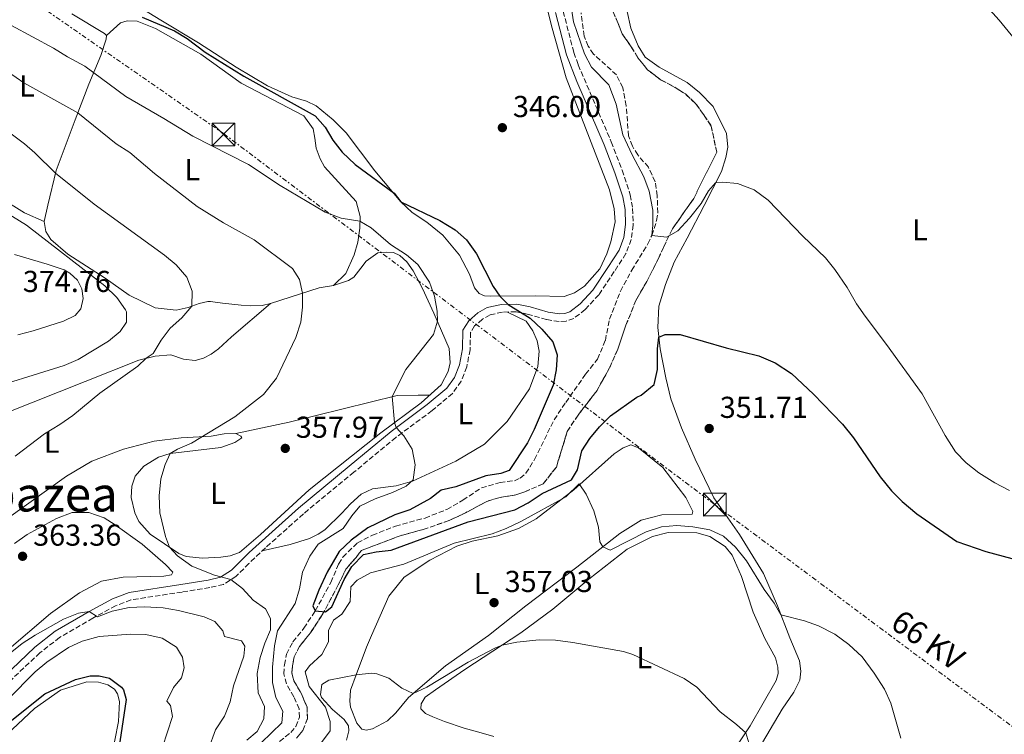
# Model space of a CAD drawing. Units: metres. Extents: x 590514 to 593960, y 4719770 to 4722127.
# Drawn here: x 592727 to 593053, y 4721584 to 4721820 of the extents above; entities that cross this region are included whole.
import ezdxf
from ezdxf.enums import TextEntityAlignment as Align

# ---------------------------------------------------------------- set-up
doc = ezdxf.new("R2010")
doc.units = ezdxf.units.M
doc.header["$MEASUREMENT"] = 0
doc.linetypes.add('DGN Style 3', pattern=[2.435890702152634, 1.739921930109024, -0.6959687720436097])
doc.linetypes.add('DGN Style 7', pattern=[3.4798438602180486, 1.565929737098122, -0.6959687720436097, 0.5219765790327072, -0.6959687720436097])
for name, color, linetype, lineweight in [('Barranco', 142, 'DGN Style 3', 13), ('Barranco (área)', 142, 'DGN Style 3', 13), ('Camino', 7, 'DGN Style 3', 0), ('Cota de punto acotado terreno', 7, 'Continuous', 0), ('Curva de nivel directora', 30, 'Continuous', 30), ('Curva de nivel intermedia', 30, 'Continuous', 0), ('Etiqueta de uso rústico', 92, 'Continuous', 0), ('Línea de cambio de uso (parcela vista)', 92, 'Continuous', 0), ('Línea de muro de contención', 1, 'Continuous', 13), ('Línea eléctrica', 6, 'DGN Style 7', 0), ('Margen derecho', 7, 'Continuous', 0), ('Punto acotado terreno (símbolo)', 7, 'Continuous', 0), ('Tensión línea eléctrica', 7, 'Continuous', 0), ('Texto de Área (paraje) menor', 7, 'Continuous', 0), ('Torre eléctrica', 7, 'Continuous', 0)]:
    doc.layers.add(name, color=color, linetype=linetype, lineweight=lineweight)
doc.styles.add('Style-Arial', font='arial.ttf')

# ---------------------------------------------------------------- blocks, each defined once
blk = doc.blocks.new('5PATER')
at = {"layer": 'Barranco', "linetype": 'Continuous', "lineweight": 0}
h = blk.add_hatch(color=51, dxfattribs=at)
edge = h.paths.add_edge_path()
edge.add_ellipse((0, 0), major_axis=(-0.1095731443231308, -0.1110710700762829), ratio=0.9994222409660317, start_angle=0, end_angle=360)
blk = doc.blocks.new('5TME')
at = {"layer": 'Línea de muro de contención', "color": 7, "linetype": 'Continuous', "lineweight": 0}
for p, q in [((-0.375, 0.375), (0.375, -0.375)), ((0.3723, 0.3776), (-0.3716, -0.3784))]:
    blk.add_line(p, q, dxfattribs=at)
at = {"layer": 'Línea de muro de contención', "color": 7, "linetype": 'Continuous', "lineweight": 0, "flags": 128}
blk.add_lwpolyline([(-0.375, -0.375), (0.375, -0.375), (0.375, 0.375), (-0.375, 0.375), (-0.3716, -0.3784)], dxfattribs=at)

msp = doc.modelspace()

# ---------------------------------------------------------------- linework, layer by layer
at = {"layer": 'Barranco', "color": 142, "linetype": 'DGN Style 3', "lineweight": 13}
for points in [[(592922.2199999997, 4721825.119999999, 343.0200000000041), (592924.8200000003, 4721818.720000001, 343.0200000000041), (592926.2000000002, 4721815.33, 343.0200000000041), (592929.1799999997, 4721811.09, 343.179999999993), (592931.4100000003, 4721807.41, 343.2599999999948), (592934.5899999999, 4721803.470000001, 343.570000000007), (592938.9199999999, 4721800.15, 343.7299999999959), (592942.8899999997, 4721798.07, 343.8800000000047), (592947.1200000001, 4721795.449999999, 344.0399999999936), (592950.4500000002, 4721792.32, 344.3500000000058), (592953.1799999997, 4721788.529999999, 344.5099999999948), (592955.6600000003, 4721784.84, 344.5899999999965), (592957.4699999997, 4721776.189999999, 344.820000000007), (592949.8700000001, 4721760.869999999, 344.8999999999942), (592942.8300000001, 4721750.850000001, 345.2100000000065), (592939.8200000003, 4721744.67, 345.2899999999936), (592938.1900000004, 4721741.01, 345.3699999999953), (592934.3899999997, 4721733.42, 345.4499999999971), (592930.7300000006, 4721727.130000001, 346), (592927.4400000004, 4721718.949999999, 346), (592924.7400000002, 4721711.02, 346), (592921.9299999997, 4721704.689999999, 346.070000000007), (592917.8700000001, 4721697.350000001, 346), (592911.5700000003, 4721689.189999999, 346.4600000000065), (592908.0099999999, 4721683.76, 346.4600000000065), (592904.3899999997, 4721671.960000001, 346.5399999999936), (592900.0199999996, 4721666.42, 346.8600000000006), (592893.9800000006, 4721663.83, 347.0899999999965), (592890.9800000006, 4721662.75, 347.25), (592885.7800000003, 4721661.970000001, 347.25), (592881.3300000001, 4721660.630000001, 347.25), (592874.2999999998, 4721656.83, 347.3999999999942), (592868.9100000003, 4721654.279999999, 348.1100000000006), (592860.2699999996, 4721651.32, 348.4199999999983), (592853.0199999996, 4721649.359999999, 348.6600000000035), (592842.9299999997, 4721645.539999999, 348.8899999999995), (592839.8899999997, 4721644.41, 349.5899999999965), (592838.0999999996, 4721642.100000001, 349.8300000000018), (592834.7199999997, 4721638.220000001, 349.8300000000018), (592832.2100000001, 4721632.99, 349.8300000000018), (592826.8799999999, 4721623.060000001, 350.4499999999971), (592822.9900000002, 4721617.130000001, 350.5299999999988), (592819.4000000004, 4721612.65, 350.7700000000041), (592817.5800000001, 4721609.199999999, 350.9199999999983), (592817.0099999999, 4721606.199999999, 351.4700000000012), (592816.8600000005, 4721603.779999999, 351.6300000000047), (592817.4900000002, 4721601.289999999, 351.6300000000047), (592819.8700000001, 4721597.180000001, 351.6300000000047), (592821.8600000005, 4721592.539999999, 351.7100000000065), (592822.0199999996, 4721588.74, 352.3300000000018), (592820.4900000002, 4721584.82, 352.3300000000018), (592818.4000000004, 4721582.26, 352.4100000000035)], [(592810.8499999996, 4721579.67, 352.7200000000012), (592816.5300000003, 4721584.16, 352.4100000000035), (592818.1699999999, 4721586.180000001, 352.3300000000018), (592819.3499999996, 4721589.189999999, 352.3300000000018), (592819.2300000006, 4721591.939999999, 351.7100000000065), (592817.5, 4721595.99, 351.6300000000047), (592815.0099999999, 4721600.279999999, 351.6300000000047), (592814.1900000004, 4721603.52, 351.6300000000047), (592814.3700000001, 4721606.529999999, 351.4700000000012), (592815.04, 4721610.09, 350.9199999999983), (592817.1699999999, 4721614.109999999, 350.7700000000041), (592820.8399999999, 4721618.689999999, 350.5299999999988), (592824.5999999996, 4721624.430000001, 350.4499999999971), (592829.7400000002, 4721633.83, 349.8300000000018), (592832.3099999996, 4721639.91, 349.8300000000018), (592833.7400000002, 4721642.17, 349.8300000000018), (592838.5099999999, 4721646.91, 349.5899999999965), (592843.5, 4721649.4, 348.8899999999995), (592851.0899999999, 4721652.460000001, 348.6600000000035), (592860.9400000004, 4721655.130000001, 348.4199999999983), (592868.1299999999, 4721657.939999999, 348.1100000000006), (592873.4600000001, 4721661.08, 347.3999999999942), (592879.5999999996, 4721665.08, 347.25), (592885.7400000002, 4721666.880000001, 347.25), (592890.54, 4721667.460000001, 347.25), (592892.4400000004, 4721668.33, 347.0899999999965), (592894.3300000001, 4721669.939999999, 346.8600000000006), (592897.2000000002, 4721674.52, 346.5399999999936), (592903.6699999999, 4721687.640000001, 346.4600000000065), (592907.4900000002, 4721693.369999999, 346.4600000000065), (592914.0800000001, 4721702.730000001, 346), (592918.0499999998, 4721707.720000001, 346.070000000007), (592920.6100000005, 4721713.890000001, 346), (592921.9600000001, 4721720.91, 346), (592925.5999999996, 4721730.15, 346), (592929.3600000005, 4721737.140000001, 345.4499999999971), (592934.7000000002, 4721745.84, 345.3699999999953), (592935.9800000006, 4721748.600000001, 345.2899999999936), (592937.5999999996, 4721753.57, 345.2100000000065), (592937.9800000006, 4721756.130000001, 344.8999999999942), (592937.79, 4721761.789999999, 344.820000000007), (592937.1100000005, 4721766.390000001, 344.5899999999965), (592934.8700000001, 4721771.180000001, 344.5099999999948), (592931.3899999997, 4721775.26, 344.3500000000058), (592929.5599999996, 4721778.15, 344.0399999999936), (592928.29, 4721781.550000001, 343.8800000000047), (592927.5199999996, 4721791.560000001, 343.7299999999959), (592926.3700000001, 4721797.51, 343.570000000007), (592924.29, 4721801.75, 343.2599999999948), (592916.7300000006, 4721808.66, 343.179999999993), (592914.9600000001, 4721811.25, 343.0200000000041), (592913.5800000001, 4721814.59, 343.0200000000041), (592912.5800000001, 4721822.25, 343.0200000000041)]]:
    msp.add_polyline3d(points, dxfattribs=at)
at = {"layer": 'Barranco (área)', "color": 142, "linetype": 'DGN Style 3', "lineweight": 13}
for points in [[(592917.8700000001, 4721697.350000001, 346), (592921.9299999997, 4721704.689999999, 346.070000000007), (592924.7400000002, 4721711.02, 346), (592927.4400000004, 4721718.949999999, 346), (592930.7300000006, 4721727.130000001, 346), (592934.3899999997, 4721733.42, 345.4499999999971), (592938.1900000004, 4721741.01, 345.3699999999953), (592939.8200000003, 4721744.67, 345.2899999999936), (592942.8300000001, 4721750.850000001, 345.2100000000065), (592949.8700000001, 4721760.869999999, 344.8999999999942), (592957.4699999997, 4721776.189999999, 344.820000000007), (592955.6600000003, 4721784.84, 344.5899999999965), (592953.1799999997, 4721788.529999999, 344.5099999999948), (592950.4500000002, 4721792.32, 344.3500000000058), (592947.1200000001, 4721795.449999999, 344.0399999999936), (592942.8899999997, 4721798.07, 343.8800000000047), (592938.9199999999, 4721800.15, 343.7299999999959), (592934.5899999999, 4721803.470000001, 343.570000000007), (592931.4100000003, 4721807.41, 343.2599999999948), (592929.1799999997, 4721811.09, 343.179999999993), (592926.2000000002, 4721815.33, 343.0200000000041), (592924.8200000003, 4721818.720000001, 343.0200000000041), (592922.2199999997, 4721825.119999999, 343.0200000000041)], [(592907.4900000002, 4721693.369999999, 346.4600000000065), (592914.0800000001, 4721702.730000001, 346), (592918.0499999998, 4721707.720000001, 346.070000000007), (592920.6100000005, 4721713.890000001, 346), (592921.9600000001, 4721720.91, 346), (592925.5999999996, 4721730.15, 346), (592929.3600000005, 4721737.140000001, 345.4499999999971), (592934.7000000002, 4721745.84, 345.3699999999953), (592935.9800000006, 4721748.600000001, 345.2899999999936), (592937.5999999996, 4721753.57, 345.2100000000065), (592937.9800000006, 4721756.130000001, 344.8999999999942), (592937.79, 4721761.789999999, 344.820000000007), (592937.1100000005, 4721766.390000001, 344.5899999999965), (592934.8700000001, 4721771.180000001, 344.5099999999948), (592931.3899999997, 4721775.26, 344.3500000000058), (592929.5599999996, 4721778.15, 344.0399999999936), (592928.29, 4721781.550000001, 343.8800000000047), (592927.5199999996, 4721791.560000001, 343.7299999999959), (592926.3700000001, 4721797.51, 343.570000000007), (592924.29, 4721801.75, 343.2599999999948), (592916.7300000006, 4721808.66, 343.179999999993), (592914.9600000001, 4721811.25, 343.0200000000041), (592913.5800000001, 4721814.59, 343.0200000000041), (592912.5800000001, 4721822.25, 343.0200000000041)], [(592818.4000000004, 4721582.26, 352.4100000000035), (592820.4900000002, 4721584.82, 352.3300000000018), (592822.0199999996, 4721588.74, 352.3300000000018), (592821.8600000005, 4721592.539999999, 351.7100000000065), (592819.8700000001, 4721597.180000001, 351.6300000000047), (592817.4900000002, 4721601.289999999, 351.6300000000047), (592816.8600000005, 4721603.779999999, 351.6300000000047), (592817.0099999999, 4721606.199999999, 351.4700000000012), (592817.5800000001, 4721609.199999999, 350.9199999999983), (592819.4000000004, 4721612.65, 350.7700000000041), (592822.9900000002, 4721617.130000001, 350.5299999999988), (592826.8799999999, 4721623.060000001, 350.4499999999971), (592832.2100000001, 4721632.99, 349.8300000000018), (592834.7199999997, 4721638.220000001, 349.8300000000018), (592838.0999999996, 4721642.100000001, 349.8300000000018), (592839.8899999997, 4721644.41, 349.5899999999965), (592842.9299999997, 4721645.539999999, 348.8899999999995), (592853.0199999996, 4721649.359999999, 348.6600000000035), (592860.2699999996, 4721651.32, 348.4199999999983), (592868.9100000003, 4721654.279999999, 348.1100000000006), (592874.2999999998, 4721656.83, 347.3999999999942), (592881.3300000001, 4721660.630000001, 347.25), (592885.7800000003, 4721661.970000001, 347.25), (592890.9800000006, 4721662.75, 347.25), (592893.9800000006, 4721663.83, 347.0899999999965), (592900.0199999996, 4721666.42, 346.8600000000006), (592904.3899999997, 4721671.960000001, 346.5399999999936), (592908.0099999999, 4721683.76, 346.4600000000065), (592911.5700000003, 4721689.189999999, 346.4600000000065), (592917.8700000001, 4721697.350000001, 346)], [(592810.8499999996, 4721579.67, 352.7200000000012), (592816.5300000003, 4721584.16, 352.4100000000035), (592818.1699999999, 4721586.180000001, 352.3300000000018), (592819.3499999996, 4721589.189999999, 352.3300000000018), (592819.2300000006, 4721591.939999999, 351.7100000000065), (592817.5, 4721595.99, 351.6300000000047), (592815.0099999999, 4721600.279999999, 351.6300000000047), (592814.1900000004, 4721603.52, 351.6300000000047), (592814.3700000001, 4721606.529999999, 351.4700000000012), (592815.04, 4721610.09, 350.9199999999983), (592817.1699999999, 4721614.109999999, 350.7700000000041), (592820.8399999999, 4721618.689999999, 350.5299999999988), (592824.5999999996, 4721624.430000001, 350.4499999999971), (592829.7400000002, 4721633.83, 349.8300000000018), (592832.3099999996, 4721639.91, 349.8300000000018), (592833.7400000002, 4721642.17, 349.8300000000018), (592838.5099999999, 4721646.91, 349.5899999999965), (592843.5, 4721649.4, 348.8899999999995), (592851.0899999999, 4721652.460000001, 348.6600000000035), (592860.9400000004, 4721655.130000001, 348.4199999999983), (592868.1299999999, 4721657.939999999, 348.1100000000006), (592873.4600000001, 4721661.08, 347.3999999999942), (592879.5999999996, 4721665.08, 347.25), (592885.7400000002, 4721666.880000001, 347.25), (592890.54, 4721667.460000001, 347.25), (592892.4400000004, 4721668.33, 347.0899999999965), (592894.3300000001, 4721669.939999999, 346.8600000000006), (592897.2000000002, 4721674.52, 346.5399999999936), (592903.6699999999, 4721687.640000001, 346.4600000000065), (592907.4900000002, 4721693.369999999, 346.4600000000065)]]:
    msp.add_polyline3d(points, dxfattribs=at)
at = {"layer": 'Camino', "color": 7, "linetype": 'DGN Style 3', "lineweight": 0}
msp.add_polyline3d([(592906.6600000005, 4721822.75, 345.7400000000054), (592910.1999999988, 4721809.130000001, 346.1799999999931), (592911.6400000005, 4721805.060000001, 346.3200000000071), (592922.5899999985, 4721779.550000001, 346.8699999999953), (592926.1499999991, 4721770.230000001, 347.550000000003), (592928.8700000015, 4721762.070000002, 347.6499999999943), (592929.6499999971, 4721757.520000001, 347.6499999999943), (592929.8399999995, 4721752.060000001, 347.6499999999943), (592929.170000001, 4721747.300000002, 347.9600000000063), (592927.440000001, 4721742.609999999, 348.0299999999988), (592923.5399999984, 4721736.650000001, 348.0399999999937), (592918.44, 4721729, 348.8200000000069), (592913.9699999974, 4721724.109999999, 349.2100000000065), (592910.1299999995, 4721721.130000002, 349.1399999999995), (592907.6399999995, 4721720.260000001, 349.1399999999995), (592905.3299999983, 4721720.140000002, 349.1399999999995), (592901.1700000009, 4721720.810000001, 349.6799999999931), (592895.1499999971, 4721722.520000001, 350.070000000007), (592891.0900000002, 4721723.4, 350.7799999999988), (592886.5300000005, 4721723.210000001, 351.1699999999984), (592882.4299999989, 4721722.380000002, 351.5599999999977), (592879.8899999998, 4721720.910000001, 351.7200000000012), (592877.3500000006, 4721718.690000001, 351.800000000003), (592875.9699999993, 4721716.529999999, 351.800000000003), (592875.8099999983, 4721710.820000002, 351.800000000003), (592874.7399999977, 4721705.100000001, 352.2599999999949), (592872.879999998, 4721700.430000001, 352.4199999999983), (592870.0599999971, 4721696.350000001, 353.0899999999965), (592863.230000001, 4721690.650000001, 353.5200000000042), (592851.239999997, 4721681.779999999, 355.0700000000069), (592837.39, 4721670.290000001, 357.0399999999937), (592820.6799999998, 4721656.510000001, 357.7599999999948), (592808.079999998, 4721645.25, 358.8200000000071), (592802.6000000016, 4721640.090000001, 359.5399999999937), (592798.4200000018, 4721635.859999999, 360.5599999999977), (592794.1999999996, 4721633.180000001, 360.5599999999977), (592789.6399999999, 4721632.090000002, 361.3399999999966), (592780.4899999967, 4721630.620000001, 362.0399999999937), (592763.5799999976, 4721628.050000003, 364.0000000000001), (592758.4899999981, 4721626.11, 364.6300000000048), (592751.0000000002, 4721622.000000002, 365.1699999999982), (592739.9299999995, 4721615.560000002, 366.5800000000019), (592733.4099999995, 4721610.510000001, 367.1300000000046), (592710.11, 4721588.59, 368.5200000000042)], dxfattribs=at)
at = {"layer": 'Curva de nivel directora', "color": 30, "linetype": 'Continuous', "lineweight": 30, "flags": 128}
for points, elevation in [([(592767.259999999, 4721820.850000001), (592777.9400000009, 4721816.380000002), (592782.1699999998, 4721813.74), (592788.1600000003, 4721809.24), (592800.9000000006, 4721801.33), (592824.5099999986, 4721788.220000001), (592827.819999999, 4721784.470000001), (592830.4000000006, 4721780.140000001), (592833.5199999987, 4721776.170000001), (592837.7399999987, 4721772.080000001), (592850.6499999991, 4721762.57), (592852.9099999989, 4721759.78), (592865.8700000007, 4721753.52), (592870.8499999985, 4721750.5), (592874.6100000002, 4721747.210000002), (592878.01, 4721742.59), (592883.4999999995, 4721731.760000001), (592885.719999999, 4721728.52), (592888.4299999982, 4721725.820000002), (592895.6700000003, 4721721.310000001), (592899.5500000004, 4721717.640000001), (592903.1899999992, 4721713.4), (592904.6199999999, 4721709.109999999), (592904.3699999994, 4721704.110000002), (592903.3099999999, 4721699.100000001), (592897.0800000007, 4721684.470000001), (592894.8099999996, 4721680.020000001), (592888.7199999987, 4721670.800000003), (592885.9699999995, 4721669.87), (592881.0199999985, 4721669.130000001), (592871.0799999987, 4721665.460000004), (592866.2199999995, 4721664.289999999), (592862.7399999992, 4721661.590000002), (592855.8799999994, 4721657.840000001), (592850.8700000005, 4721656.15), (592841.980000001, 4721651.83), (592836.5000000005, 4721647.78), (592832.4700000003, 4721644), (592828.5199999987, 4721637.210000002), (592825.8099999996, 4721631.230000001), (592823.7499999988, 4721626.080000001), (592824.5999999981, 4721624.430000002), (592827.9599999997, 4721624.050000002), (592830.0499999997, 4721625.770000001), (592834.14, 4721634.76), (592836.6500000001, 4721639.080000001), (592840.5599999995, 4721643.039999999), (592844.7399999994, 4721643.949999999), (592849.7100000003, 4721644.53), (592875.149999999, 4721653.870000001), (592890.6099999996, 4721657.850000001), (592895.0499999988, 4721660.160000001), (592899.6899999991, 4721663.220000001), (592909.4199999988, 4721667.800000001), (592911.3999999991, 4721671.12), (592912.8099999995, 4721677.380000001), (592915.4800000006, 4721681.41), (592918.6299999999, 4721685.289999999), (592922.3099999991, 4721688.960000001), (592931.0099999984, 4721695.09), (592932.459999999, 4721695.800000001), (592936.7899999986, 4721699.340000001), (592937.8500000002, 4721704.220000001), (592937.8500000002, 4721711.060000001), (592938.3299999986, 4721714.990000002), (592940.4299999997, 4721715.810000002), (592945.3799999983, 4721715.890000001), (592960.5899999987, 4721711.390000002), (592971.4400000006, 4721708.810000001), (592976.7800000004, 4721706.520000001), (592982.2299999997, 4721702.980000001), (592989.4899999996, 4721696.109999999), (592999.1199999988, 4721686.130000002), (593002.8099999991, 4721681.699999999), (593011.5499999986, 4721668.750000001)], 350), ([(593011.5499999986, 4721668.750000001), (593015.3499999985, 4721664.11), (593018.9200000003, 4721660.61), (593023.7699999984, 4721656.510000001), (593036.9699999993, 4721647.390000002), (593046.5299999992, 4721644.020000001), (593058.0299999992, 4721640.930000001)], 350), ([(592711.4499999988, 4721578.230000001), (592735.05, 4721596.920000001), (592745.229999999, 4721601.699999999), (592750.0799999994, 4721602.930000002), (592753.0399999988, 4721602.960000004), (592756.4499999996, 4721602.130000001), (592760.4699999985, 4721599.200000001), (592761.0799999987, 4721598.310000001), (592761.9500000004, 4721595.11), (592759.9000000008, 4721581.08), (592757.869999999, 4721571.000000002), (592756.0799999986, 4721549.720000001), (592754.2500000002, 4721538.12), (592752.5899999995, 4721532.550000002), (592749.9000000006, 4721528.320000002), (592733.5199999989, 4721512.460000002), (592730.3200000003, 4721507.92), (592727.3799999988, 4721503.01), (592725.2699999989, 4721497.640000001)], 375)]:
    msp.add_lwpolyline(points, dxfattribs=dict(at, elevation=elevation))
at = {"layer": 'Curva de nivel intermedia', "color": 30, "linetype": 'Continuous', "lineweight": 0, "flags": 128}
for points, elevation in [([(592908.6699999999, 4721828.680000001), (592910.0800000003, 4721819.33), (592913.7100000002, 4721808.74), (592916.0599999995, 4721804.320000002), (592921.7500000002, 4721798.429999999), (592924.1399999997, 4721792.039999999), (592926.4300000007, 4721781.890000001), (592929.4700000006, 4721775.319999999), (592933.3799999999, 4721767.970000001), (592935.0800000008, 4721763.279999998), (592936.3100000002, 4721756.98), (592936.3600000016, 4721751.98), (592935.9800000016, 4721748.600000001), (592940.9700000006, 4721748.019999999), (592944.6600000008, 4721750.130000001), (592948.4800000007, 4721754.369999999), (592952.3000000007, 4721759.249999999), (592954.7800000017, 4721763.399999999), (592957.1100000008, 4721765.99), (592959.4100000008, 4721766.31), (592964.3799999995, 4721765.869999999), (592969.8899999993, 4721763.730000001), (592974.4700000014, 4721760.310000001), (592985.9700000014, 4721748.42), (592993.4400000013, 4721741.269999999), (592996.5400000016, 4721737.349999999), (593000.6699999999, 4721731.449999999), (593003.8100000004, 4721726.019999998), (593006.62, 4721721.880000001), (593013.7000000011, 4721712.569999999), (593025.4400000003, 4721696.179999999), (593033.1100000015, 4721682.460000001), (593036.5600000003, 4721676.980000001), (593040.0200000004, 4721673.369999998), (593044.2800000006, 4721670.13), (593049.4999999999, 4721666.810000001), (593054.3700000002, 4721664.24)], 345.0000000000001), ([(592724.0000000015, 4721818.109999999), (592737.9500000012, 4721810.650000001), (592742.6100000016, 4721807.720000001), (592748.3400000005, 4721804.660000001), (592761.8299999997, 4721794.59), (592774.5000000009, 4721787.369999999), (592784.100000001, 4721781.429999998), (592802.4400000008, 4721772.109999999), (592813.0100000009, 4721765.16), (592827.9100000006, 4721756.300000001), (592833.1699999999, 4721754.349999999), (592839.3900000005, 4721753.34), (592843.1100000021, 4721751.159999999), (592849.5300000015, 4721745.59), (592854.7400000017, 4721742.23), (592858.5500000005, 4721739), (592862.4199999997, 4721733.220000001), (592864.0500000012, 4721728.52), (592864.9200000007, 4721723.56), (592865.0200000014, 4721720.279999998), (592863.7500000017, 4721715.810000001), (592854.5899999997, 4721704.27), (592850.0800000014, 4721695.28), (592850.8400000014, 4721686.690000001), (592851.4000000001, 4721685.05), (592853.9300000004, 4721682.359999998), (592856.6600000019, 4721677.869999998), (592857.6500000019, 4721672.720000001), (592856.9500000001, 4721667.789999999), (592854.6900000003, 4721665.609999998), (592850.1300000006, 4721663.529999999), (592844.4000000019, 4721661.430000001), (592839.3600000015, 4721659.039999999), (592836.6800000014, 4721655.810000001), (592833.8600000007, 4721651.679999998)], 355.0000000000001), ([(592723.0300000014, 4721802.699999998), (592728.1100000021, 4721799.180000001), (592745.9900000012, 4721789.180000001), (592758.6800000004, 4721778.949999999), (592763.1500000008, 4721776.079999999), (592771.4100000019, 4721769.079999999), (592785.5100000014, 4721758.210000002), (592794.1900000006, 4721752.789999999)], 359.9999999999999), ([(592723.8600000007, 4721782.26), (592728.2900000009, 4721778.960000001), (592731.7000000017, 4721776.01), (592738.5900000005, 4721769.199999999), (592751.3800000002, 4721758.929999999), (592774.6300000006, 4721742.119999998), (592778.5100000009, 4721738.939999999), (592782.0500000014, 4721734.859999998), (592783.7800000014, 4721730.16), (592783.690000002, 4721725.189999999), (592780.4100000008, 4721721.409999999), (592776.5799999996, 4721717.980000001), (592773.550000001, 4721713.960000002), (592770.9300000013, 4721709.580000001), (592768.5800000001, 4721707.980000001), (592765.7900000005, 4721705.41), (592753.3099999992, 4721696.449999999), (592744.2800000013, 4721689.079999999), (592740.0400000013, 4721686.050000001), (592734.9600000005, 4721683.009999999), (592725.2500000009, 4721675.579999999)], 365.0000000000001), ([(592707.1399999993, 4721765.429999999), (592729.0300000006, 4721752.039999999), (592754.9600000011, 4721731.949999998), (592758.8900000005, 4721728.119999999), (592761.7500000015, 4721724.009999999), (592762.0800000001, 4721723.340000001), (592762.050000001, 4721719.88), (592759.9700000001, 4721716.81), (592756.0899999997, 4721713.650000001), (592746.0700000017, 4721707.600000001), (592741.4900000017, 4721705.58), (592712.3200000004, 4721696.539999999)], 370.0000000000001), ([(592794.1900000006, 4721752.789999999), (592804.3200000006, 4721747.179999999), (592817.060000001, 4721737.659999999), (592819.3400000009, 4721734.020000001), (592820.4100000015, 4721729.500000001), (592820.3400000001, 4721724.890000001), (592819.75, 4721719.930000001), (592818.1400000006, 4721714.869999999), (592811.7500000002, 4721701.349999999), (592807.4299999997, 4721696.009999999), (592797.9600000014, 4721688.619999999), (592783.5600000002, 4721679.88), (592779.0100000015, 4721677.899999999), (592776.5400000017, 4721676.42), (592774.8600000008, 4721672.850000001), (592773.4500000004, 4721668.050000001), (592772.8899999994, 4721662.499999999), (592773.1799999999, 4721656.83), (592774.9800000016, 4721649.01), (592776.3499999995, 4721645.429999999), (592778.9700000014, 4721642.59), (592783.7000000009, 4721639.220000001), (592791.2200000001, 4721636.189999999), (592796.6600000005, 4721634.76), (592800.4400000002, 4721631.83), (592803.9699999996, 4721627.949999999), (592808.0800000001, 4721625.100000001), (592809.7800000011, 4721621.84), (592809.7499999999, 4721618.079999999), (592807.8800000012, 4721613.710000002), (592806.3300000001, 4721608.959999999), (592805.350000001, 4721603.73), (592805.6399999993, 4721597.320000002), (592807.7800000005, 4721592.73), (592807.5100000001, 4721588.669999998), (592805.38, 4721584.5), (592801.9500000012, 4721581.67)], 359.9999999999999), ([(592826.67, 4721580.880000001), (592829.490000001, 4721584.71), (592829.5700000013, 4721587.810000001), (592827.9300000007, 4721592.539999997), (592822.5300000005, 4721599.429999999), (592821.29, 4721604.270000001), (592822.630000001, 4721606.239999999), (592826.8100000009, 4721609.920000001), (592828.9299999998, 4721614.189999999), (592828.9099999998, 4721617.949999999), (592830.5800000017, 4721621.369999999), (592833.4200000003, 4721623.289999999), (592836.1500000017, 4721627.470000002), (592836.410000001, 4721632.369999998), (592838.5000000009, 4721634.539999999), (592842.8600000017, 4721636.990000002), (592853.8900000001, 4721639.81), (592870.5500000011, 4721646.850000001), (592883.1100000006, 4721649.880000001), (592887.7799999999, 4721651.66), (592892.6900000006, 4721654.01), (592907.5200000011, 4721662.189999998), (592911.9300000012, 4721666.42), (592914.230000001, 4721662.98), (592916.8200000017, 4721657.489999999), (592918.3600000016, 4721652.140000001), (592918.8300000011, 4721647.25), (592919.7899999999, 4721645.619999998), (592922.2000000017, 4721644.439999999), (592934.1700000011, 4721650.580000001), (592939.2200000006, 4721652.17), (592944.320000001, 4721652.609999998), (592949.5300000013, 4721652.190000001), (592955.2000000019, 4721651.180000001), (592959.7500000005, 4721649.119999999), (592963.7000000001, 4721645.480000001), (592967.3400000012, 4721640.999999999), (592973.1700000005, 4721631.430000001), (592976.5000000009, 4721627), (592978.7300000016, 4721623.09), (592986.5000000012, 4721621.09), (592991.2300000008, 4721619.480000001), (592996.5999999997, 4721616.67), (593001.1700000007, 4721613.230000001), (593005.6499999999, 4721609.149999999), (593009.6599999999, 4721603.779999998), (593013.0000000015, 4721598.449999999), (593015.0700000012, 4721593.900000001), (593018.4700000009, 4721582.26)], 355.0000000000001), ([(592833.8600000007, 4721651.679999998), (592825.5800000015, 4721646.42), (592822.800000001, 4721642.55), (592820.3400000001, 4721637.17), (592819.3800000012, 4721631.66), (592817.9500000007, 4721626.850000001), (592812.060000001, 4721617.779999999), (592811.0700000008, 4721612.88), (592810.4000000001, 4721605.75), (592810.3800000001, 4721600.649999999), (592811.5700000015, 4721595.75), (592813.8500000013, 4721591.21), (592813.4800000002, 4721587.350000001), (592806.6200000005, 4721580.689999999)], 355.0000000000001), ([(592717.3600000008, 4721605.54), (592727.5900000012, 4721613.62), (592731.8800000005, 4721616.409999999), (592741.2500000005, 4721621.630000001), (592746.2400000015, 4721623.619999998), (592749.7599999999, 4721624.199999999), (592752.5200000001, 4721622.42), (592757.3700000006, 4721624.25), (592763.0200000011, 4721625.550000001), (592768.01, 4721625.789999999), (592774.1900000003, 4721625.42), (592779.3500000013, 4721624.560000001), (592787.7800000003, 4721622.42), (592791.2900000017, 4721620.890000001), (592793.9699999995, 4721617.849999999), (592794.4800000013, 4721615.949999999), (592800.1500000019, 4721614.539999999), (592801.2200000003, 4721612.699999999), (592800.9400000009, 4721609.390000001), (592797.4600000007, 4721599.59), (592796.3900000001, 4721594.289999999), (592794.5700000006, 4721589.569999999), (592791.6000000001, 4721585.09), (592789.2400000021, 4721578.609999998)], 365.0000000000001), ([(592747.3700000005, 4721614.409999999), (592753.0600000012, 4721615.869999998), (592763.41, 4721616.74), (592768.4800000016, 4721616.630000001), (592773.8900000007, 4721615.369999997), (592778.6699999997, 4721612.34), (592780.6000000008, 4721609.100000001), (592781.230000001, 4721605.499999999), (592780.3000000012, 4721602.29), (592777.6200000013, 4721599.069999998), (592775.4500000009, 4721594.560000001), (592776.7100000016, 4721593.05), (592777.2800000015, 4721589.5), (592772.3799999999, 4721574.24)], 370.0000000000001), ([(592834.9200000003, 4721581.619999999), (592835.6500000011, 4721584.679999999), (592835.5300000004, 4721586.33), (592834.1199999999, 4721588.480000001), (592830.2900000011, 4721591.810000001), (592826.7000000014, 4721595.79), (592826.3000000012, 4721596.730000001), (592826.7700000008, 4721599.989999999), (592829.0700000006, 4721601.51), (592838.17, 4721603.269999999), (592843.1600000013, 4721603.74), (592844.9699999995, 4721603.619999999), (592848.9900000006, 4721602.149999999), (592853.2100000007, 4721598.77), (592856.9800000014, 4721597.050000001), (592861.4699999996, 4721599.119999998), (592875.2300000016, 4721607.439999999), (592884.0600000005, 4721612.109999998), (592886.4099999998, 4721613.029999999), (592891.3000000003, 4721614.060000001), (592898.690000002, 4721614.810000001), (592904.1600000015, 4721614.699999999), (592909.820000001, 4721613.890000001), (592926.6699999998, 4721610.910000001), (592929.740000001, 4721609.939999999), (592946.7199999995, 4721601.999999999), (592950.8500000001, 4721599.16), (592958.6700000009, 4721590.96)], 359.9999999999999), ([(592722.8600000015, 4721595.119999999), (592731.9100000019, 4721604.199999998), (592735.7499999997, 4721607.390000001), (592742.8700000009, 4721612.240000002), (592747.3700000005, 4721614.409999999)], 370.0000000000001), ([(592958.6700000009, 4721590.96), (592964.0399999998, 4721586.84), (592967.0799999997, 4721584.09), (592968.0600000009, 4721580.74), (592967.14, 4721576.67), (592967.3800000014, 4721572.210000001), (592969.5000000005, 4721569.569999998), (592974.7799999999, 4721559.949999998), (592976.310000001, 4721554.850000001), (592978.1399999993, 4721544.600000001), (592979.1200000006, 4721540.750000001), (592991.5000000013, 4721517.65), (592994.3300000011, 4721513.529999998), (592997.2800000014, 4721508.380000001), (593001.9500000008, 4721498.4), (593004.5900000005, 4721494.06), (593011.6100000012, 4721485.850000001), (593015.9600000009, 4721481.84), (593020.04, 4721478.65), (593028.7700000008, 4721473.499999999), (593041.7100000002, 4721464.949999999), (593050.9500000004, 4721459.789999999), (593058.5900000002, 4721456.189999999)], 359.9999999999999)]:
    msp.add_lwpolyline(points, dxfattribs=dict(at, elevation=elevation))
at = {"layer": 'Línea de cambio de uso (parcela vista)', "color": 92, "linetype": 'Continuous', "lineweight": 0, "extrusion": (0.288696380371424, -0.7847288211618738, 0.548502577203001), "elevation": -3533934.280367781, "flags": 128}
msp.add_lwpolyline([(2186620.399002806, 2318646.360562133), (2186637.314230763, 2318644.961289767), (2186641.964846439, 2318643.454381064)], dxfattribs=at)
at = {"layer": 'Línea de cambio de uso (parcela vista)', "color": 92, "linetype": 'Continuous', "lineweight": 0}
for points in [[(593000.5300000003, 4721859.850000001, 342.0899999999965), (593013.7000000002, 4721852.539999999, 341.8500000000058), (593026.0300000003, 4721844.460000001, 341.7700000000041), (593038.5700000003, 4721833.789999999, 341.7700000000041), (593051.04, 4721819.91, 341.5399999999936), (593065.9400000004, 4721801.529999999, 341.3800000000047)], [(592898.2300000006, 4721836.619999999, 345.6600000000035), (592902.8099999996, 4721818.02, 345.7299999999959), (592907.6399999997, 4721800.779999999, 346.8300000000018), (592917.2800000003, 4721776.01, 346.5899999999965), (592922.0300000003, 4721763.680000001, 347.1399999999995), (592923.5800000001, 4721757.380000001, 347.6100000000006), (592923.8099999996, 4721753.08, 347.6100000000006), (592922.4500000002, 4721746.560000001, 347.5299999999988), (592921.0800000001, 4721742.59, 347.5299999999988), (592918.7599999999, 4721737.619999999, 348.0800000000018), (592913.7400000002, 4721731.82, 348.0800000000018), (592910.3499999996, 4721729.600000001, 348.1600000000035), (592906.9600000001, 4721728.470000001, 348.3899999999995)], [(592906.9600000001, 4721728.470000001, 348.3899999999995), (592897.3899999997, 4721728.600000001, 349.570000000007), (592882.5700000003, 4721728.5, 350.429999999993), (592880.5700000003, 4721728.630000001, 350.3500000000058), (592878.8600000005, 4721729.42, 350.3500000000058), (592877.3399999999, 4721731.26, 350.3500000000058), (592875.6600000003, 4721735.76, 351.3699999999953), (592872.3600000005, 4721742.140000001, 351.2899999999936), (592866.7999999998, 4721748.710000001, 351.0500000000029), (592861.5700000003, 4721753.029999999, 350.5800000000018), (592856.6900000004, 4721756.199999999, 350.5800000000018), (592852.9100000003, 4721759.779999999, 350.3500000000058), (592844.3200000003, 4721769.99, 349.4900000000052), (592834.8200000003, 4721782.539999999, 348.7100000000065), (592830.5300000003, 4721786.859999999, 348.7100000000065), (592824.8399999999, 4721791.480000001, 348.7100000000065), (592821.6699999999, 4721793.060000001, 348.7100000000065), (592816.8600000005, 4721794.529999999, 348.7100000000065), (592808.7699999996, 4721798.17, 348.9400000000023), (592798.3600000005, 4721804.359999999, 349.570000000007), (592785.9800000006, 4721812.33, 348.6300000000047), (592773.4600000001, 4721819.810000001, 348), (592764.9600000001, 4721825.100000001, 347.9199999999983)], [(592743.9500000002, 4721822, 352.3800000000047), (592754.8200000003, 4721815.470000001, 352.7799999999988), (592755.4699999997, 4721814.77, 352.7799999999988)], [(592968.6699999999, 4721574.109999999, 359.4499999999971), (592979.1500000004, 4721591.91, 357.8899999999995), (592983.0199999996, 4721597.539999999, 357.5), (592985.04, 4721601.460000001, 357.1900000000023), (592985.3700000001, 4721604.42, 356.9499999999971), (592984.9000000004, 4721607.82, 356.4799999999959), (592981.6900000004, 4721615.460000001, 355.5399999999936), (592977.5599999996, 4721626.100000001, 354.8399999999965), (592972.9800000006, 4721636.730000001, 353.3500000000058), (592965.0199999996, 4721649.640000001, 352.3399999999965), (592956.5700000003, 4721661.850000001, 351.7899999999936), (592950.3200000003, 4721674.57, 351.7100000000065), (592945.8399999999, 4721684.960000001, 351.6300000000047), (592942.3200000003, 4721694.550000001, 351.6300000000047), (592940.6200000001, 4721701.550000001, 351.320000000007), (592938.7999999998, 4721711.15, 350.6100000000006), (592937.9500000002, 4721718.15, 350.070000000007), (592938.2999999998, 4721725.26, 349.6000000000058), (592940.5, 4721732.439999999, 348.9700000000012), (592943.4000000004, 4721739.77, 348.2700000000041), (592947.7000000002, 4721747.76, 347.3300000000018), (592953.3300000001, 4721758.57, 345.5299999999988), (592959.0599999996, 4721769.83, 345.0599999999977), (592960.4800000006, 4721774.390000001, 344.9799999999959), (592961.1600000003, 4721777.800000001, 344.9799999999959), (592960.7699999996, 4721782.359999999, 344.9799999999959), (592956.2999999998, 4721791.34, 344.9799999999959), (592951.8099999996, 4721795.960000001, 344.75), (592947.6799999997, 4721799.24, 344.820000000007), (592938.3799999999, 4721804.33, 345.1399999999995), (592933.7999999998, 4721807.65, 345.1399999999995), (592931.5199999996, 4721811.390000001, 345.1399999999995), (592929.0800000001, 4721817.230000001, 345.1399999999995), (592927.79, 4721822.730000001, 344.9799999999959)], [(592755.4699999997, 4721814.77, 352.7799999999988), (592760.1500000004, 4721818.960000001, 351.679999999993), (592762.3499999996, 4721819.630000001, 351.679999999993), (592765.6500000004, 4721819.5, 351.679999999993), (592771.7300000006, 4721817.09, 351.6000000000058), (592786.7100000001, 4721808.630000001, 350.820000000007), (592800.0499999998, 4721799.060000001, 350.8999999999942), (592820.7599999999, 4721788.199999999, 351.3699999999953), (592823.9400000004, 4721783.91, 351.3699999999953), (592824.4100000003, 4721780.810000001, 351.6000000000058), (592824.8899999997, 4721777.460000001, 352.4600000000065), (592826.1699999999, 4721773.960000001, 352.6999999999971), (592827.6900000004, 4721771.32, 353.2400000000052), (592829.9600000001, 4721768.83, 353.7100000000065), (592838.0800000001, 4721759.83, 354.179999999993), (592839.4199999999, 4721754.930000001, 355.3600000000006), (592839.3499999996, 4721751.02, 356.4499999999971), (592838.6299999999, 4721746.41, 357.3099999999977), (592837.4100000003, 4721742.25, 357.6999999999971), (592834.7000000002, 4721736.02, 358.1699999999983), (592830.5700000003, 4721732.08, 359.0299999999988)], [(592755.4699999997, 4721814.77, 352.7799999999988), (592755.3799999999, 4721813.52, 353.1699999999983), (592753.5700000003, 4721808.199999999, 354.2599999999948), (592749.5800000001, 4721798.65, 356.7700000000041), (592745.0999999996, 4721786.859999999, 361.070000000007), (592738.8099999996, 4721770.140000001, 364.5899999999965), (592736.04, 4721758.65, 368.4199999999983), (592734.8300000001, 4721753.230000001, 369.2799999999988)], [(592734.8300000001, 4721753.230000001, 369.2799999999988), (592728.3499999996, 4721756.140000001, 369.5200000000041), (592720.7000000002, 4721760.890000001, 369.1300000000047)], [(592734.8300000001, 4721753.230000001, 369.2799999999988), (592735.3499999996, 4721749.980000001, 369.2799999999988), (592737.0700000003, 4721747.24, 369.3600000000006), (592742.6699999999, 4721742.42, 369.679999999993), (592755.04, 4721734.449999999, 369.2799999999988), (592762.9400000004, 4721728.9, 368.7400000000052), (592771.54, 4721724.699999999, 367.4100000000035), (592778.5499999998, 4721723.9, 365.1399999999995), (592782.5, 4721724.779999999, 364.5099999999948), (592786.1500000004, 4721726.060000001, 364.0399999999936), (592789, 4721726.730000001, 364.0399999999936), (592789.8499999996, 4721726.730000001, 363.4199999999983), (592793.9100000003, 4721726.26, 362.7100000000065), (592800.0700000003, 4721725.51, 362.3999999999942), (592802.9800000006, 4721725.33, 361.8500000000058), (592806.9800000006, 4721725.460000001, 361.6199999999953), (592809.7800000003, 4721726.130000001, 361.4600000000065)], [(592724.9900000002, 4721742.300000001, 373.6699999999983), (592735.7800000003, 4721739.17, 373.3500000000058), (592741.4500000002, 4721737.26, 373.3500000000058), (592743.3600000005, 4721736.119999999, 373.3500000000058), (592745.8799999999, 4721733.880000001, 373.3500000000058), (592747.2599999999, 4721730.939999999, 373.3500000000058), (592747.7300000006, 4721727.74, 373.3500000000058), (592746.9500000002, 4721724.380000001, 373.1999999999971), (592745.1200000001, 4721722.109999999, 373.1999999999971), (592741.2199999997, 4721720.279999999, 373.1999999999971), (592731.2300000004, 4721717.100000001, 373.2700000000041), (592726.1299999999, 4721715.76, 374.2100000000065)], [(592830.5700000003, 4721732.08, 359.0299999999988), (592835.6200000001, 4721733.67, 358.0200000000041), (592837.3099999996, 4721734.789999999, 357.9400000000023), (592839.6900000004, 4721737.76, 357.5500000000029), (592841.4800000006, 4721740.17, 357.6300000000047), (592845.3200000003, 4721742.9, 357), (592848.2199999997, 4721743.119999999, 356.6900000000023), (592850.4699999997, 4721742.939999999, 356.5299999999988), (592852.5800000001, 4721741.949999999, 356.5299999999988), (592854.9500000002, 4721739.869999999, 356.5299999999988), (592856.9699999997, 4721736.930000001, 356.4499999999971), (592860.0700000003, 4721731.039999999, 356.3699999999953), (592863.8799999999, 4721722.960000001, 355.9799999999959), (592868.8700000001, 4721711.220000001, 353.1699999999983), (592869.2599999999, 4721706.52, 352.4600000000065), (592868.6299999999, 4721703.609999999, 352.4600000000065), (592866.2599999999, 4721699.24, 353.0099999999948), (592859.6399999997, 4721693.279999999, 354.1100000000006), (592846.29, 4721683.27, 356.5299999999988), (592822.5899999999, 4721664.430000001, 357.5500000000029), (592806.4699999997, 4721649.689999999, 359.2700000000041), (592799.4500000002, 4721643.730000001, 359.2700000000041), (592796.4100000003, 4721642.66, 359.2700000000041), (592793.3499999996, 4721642.140000001, 359.2700000000041), (592787.25, 4721641.84, 359.5800000000018), (592781.8899999997, 4721642.350000001, 359.7400000000052), (592779.3799999999, 4721643.390000001, 359.7400000000052), (592769.9699999997, 4721649.730000001, 360.679999999993), (592766.2300000006, 4721654.01, 360.7599999999948), (592764.8099999996, 4721656.800000001, 360.7599999999948), (592763.6699999999, 4721661.9, 360.5200000000041)], [(592716.3700000001, 4721687.65, 367.4799999999959), (592731.2000000002, 4721693.42, 367.1699999999983), (592748.3700000001, 4721700.300000001, 365.9199999999983), (592766.2000000002, 4721707.390000001, 364.5899999999965), (592771.5499999998, 4721708.730000001, 363.8099999999977), (592776.75, 4721709.119999999, 363.0200000000041), (592780.9699999997, 4721707.640000001, 362.1600000000035), (592784.7800000003, 4721707.27, 361.6900000000023), (592787.6299999999, 4721707.99, 361.929999999993), (592790.1699999999, 4721709.359999999, 361.6199999999953), (592792.5099999999, 4721711.130000001, 361.3000000000029), (592796.8399999999, 4721715.07, 361.070000000007), (592809.7800000003, 4721726.130000001, 361.4600000000065)], [(592888.2300000006, 4721723.279999999, 351.0200000000041), (592894.4100000003, 4721720.220000001, 350.3999999999942), (592896.6299999999, 4721717.029999999, 350.3999999999942), (592898.0599999996, 4721713.74, 350.7899999999936), (592898.6799999997, 4721710.289999999, 350.9400000000023), (592898.2699999996, 4721705.230000001, 351.1000000000058), (592895.5199999996, 4721697.850000001, 350.8699999999953), (592888.1299999999, 4721687.029999999, 351.1000000000058), (592880.6299999999, 4721679.609999999, 352.1999999999971), (592871.0999999996, 4721673.939999999, 353.6000000000058), (592856.7300000006, 4721667.369999999, 354.7799999999988), (592851.3799999999, 4721665.730000001, 355.25), (592843.5199999996, 4721664.83, 355.5599999999977), (592839.7800000003, 4721663, 355.6399999999995), (592836.2000000002, 4721659.869999999, 356.2700000000041), (592833.4199999999, 4721656.74, 356.8899999999995), (592827.75, 4721651.189999999, 357.1300000000047), (592825.5099999999, 4721649.730000001, 357.1999999999971), (592822.7100000001, 4721648.4, 357.3600000000006), (592816.3200000003, 4721646.310000001, 357.5200000000041), (592807.0199999996, 4721644.26, 358.9600000000065)], [(592798.2699999996, 4721683.08, 359.2700000000041), (592815.9199999999, 4721686.859999999, 357.7799999999988), (592851.7100000001, 4721695.680000001, 353.9499999999971), (592858.6200000001, 4721695.779999999, 353.4799999999959), (592862.3799999999, 4721695.75, 353.6499999999942)], [(592798.2699999996, 4721683.08, 359.2700000000041), (592794.4199999999, 4721682.949999999, 359.7400000000052), (592790.1200000001, 4721682.220000001, 360.1300000000047), (592780.1500000004, 4721681.65, 360.9900000000052), (592771.2999999998, 4721680.529999999, 361.929999999993), (592761.1500000004, 4721677.960000001, 362.3999999999942), (592750.6699999999, 4721673.980000001, 362.7100000000065), (592742.1900000004, 4721669.01, 363.2599999999948), (592715.6299999999, 4721650.039999999, 364.2799999999988)], [(592763.6699999999, 4721661.9, 360.5200000000041), (592763.8399999999, 4721665.710000001, 360.6000000000058), (592764.9199999999, 4721668.970000001, 360.6000000000058), (592767.7999999998, 4721672.25, 360.6000000000058), (592772.7400000002, 4721675.289999999, 360.4400000000023), (592776.54, 4721676.42, 360.3600000000006), (592793.3499999996, 4721678.439999999, 359.820000000007), (592797.9900000002, 4721680.07, 359.3500000000058), (592800.2300000006, 4721681.640000001, 359.2700000000041), (592799.9299999997, 4721682.24, 359.2700000000041), (592798.2699999996, 4721683.08, 359.2700000000041)], [(592841.4000000004, 4721584.970000001, 360.9400000000023), (592839.9500000002, 4721585.310000001, 360.9400000000023), (592838.3300000001, 4721587.25, 360.4700000000012), (592836.2400000002, 4721592.49, 360.4700000000012), (592835.9800000006, 4721594.49, 360.4700000000012), (592836.25, 4721598.199999999, 360.6300000000047), (592838.1699999999, 4721603.27, 360.5500000000029), (592841.5599999996, 4721612.359999999, 359.6100000000006), (592843.2300000006, 4721616.279999999, 359.4499999999971), (592848.9000000004, 4721629.289999999, 358.5200000000041), (592854.0099999999, 4721635.58, 358.1999999999971), (592862.5300000003, 4721641.199999999, 357.6499999999942), (592871.4600000001, 4721645.77, 357.2599999999948), (592876.5099999999, 4721647.460000001, 356.9499999999971), (592885.0599999996, 4721649.220000001, 356.6399999999995), (592891.9000000004, 4721651.630000001, 355.6999999999971), (592897.6900000004, 4721654.869999999, 355.6999999999971), (592910.1900000004, 4721664.42, 355.3899999999995), (592923.5700000003, 4721676.390000001, 354.6000000000058), (592926.4600000001, 4721678.359999999, 354.2100000000065), (592929.0099999999, 4721679.380000001, 353.820000000007), (592931.5700000003, 4721678.350000001, 353.6600000000035), (592939.6299999999, 4721671.890000001, 353.429999999993), (592947.2599999999, 4721661.880000001, 353.5899999999965), (592949.5999999996, 4721657.289999999, 353.5899999999965), (592949.2999999998, 4721656.439999999, 353.5899999999965), (592939.3399999999, 4721656.220000001, 354.0599999999977), (592932.4900000002, 4721654.42, 354.1300000000047), (592925.4100000003, 4721650.01, 354.5299999999988), (592911.1699999999, 4721638.890000001, 354.7599999999948), (592894.2400000002, 4721626.050000001, 356.6399999999995), (592881.8899999997, 4721616.199999999, 357.7299999999959), (592867.7400000002, 4721606.189999999, 358.5200000000041), (592855.5, 4721595.779999999, 360.3099999999977), (592851.2300000006, 4721590.65, 360.8600000000006), (592848.54, 4721588.07, 360.8600000000006), (592843.5, 4721585.380000001, 360.9400000000023), (592841.4000000004, 4721584.970000001, 360.9400000000023)], [(592725.0700000003, 4721646.66, 363.7299999999959), (592729.2599999999, 4721649.640000001, 363.3399999999965), (592738.8799999999, 4721654.970000001, 363.179999999993), (592744.1299999999, 4721656.960000001, 363.179999999993), (592749.6399999997, 4721657, 363.179999999993), (592754.7100000001, 4721655.180000001, 363.179999999993), (592758.3300000001, 4721652.9, 362.7100000000065), (592767.2400000002, 4721646.460000001, 361.929999999993), (592774.9900000002, 4721639.75, 360.8300000000018), (592777.4699999997, 4721637.16, 360.8300000000018), (592777.0199999996, 4721636.310000001, 360.9100000000035), (592774.4199999999, 4721635.84, 361.3000000000029), (592760.9500000002, 4721635.5, 362.0899999999965), (592753.8499999996, 4721634.189999999, 362.5599999999977), (592746.5199999996, 4721630.33, 362.9499999999971), (592736.9000000004, 4721623.51, 363.179999999993), (592722.5199999996, 4721611.140000001, 364.1199999999953)], [(592883.7300000006, 4721582.869999999, 363.7599999999948), (592878.7100000001, 4721584.279999999, 363.1300000000047), (592873.8499999996, 4721585.550000001, 363.1300000000047), (592867.3700000001, 4721587.76, 362.6600000000035), (592863.5, 4721589.33, 362.1100000000006), (592861.04, 4721590.470000001, 362.0399999999936), (592859.5800000001, 4721592.01, 361.4900000000052), (592859.6200000001, 4721593.609999999, 361.4100000000035), (592861, 4721595.869999999, 361.3300000000018), (592864.3899999997, 4721598.25, 360.6300000000047), (592874.0599999996, 4721605.029999999, 360.5500000000029), (592892.6500000004, 4721617.08, 359.6100000000006), (592903.2599999999, 4721624.970000001, 359.3000000000029), (592915.1600000003, 4721634.869999999, 357.5), (592927.8499999996, 4721644.82, 356.8699999999953), (592936.2400000002, 4721649.039999999, 356.0099999999948), (592941.3799999999, 4721650.279999999, 356.0099999999948), (592950.9000000004, 4721650.189999999, 356.0099999999948), (592955.1600000003, 4721649.02, 356.0099999999948), (592960.2400000002, 4721645.75, 356.0099999999948), (592962.6200000001, 4721642.82, 356.0099999999948), (592965.7199999997, 4721635.730000001, 356.25), (592969.5099999999, 4721623.939999999, 356.7200000000012), (592973.3799999999, 4721615.25, 357.5800000000018), (592976.9299999997, 4721608.869999999, 358.1199999999953), (592977.75, 4721605.82, 358.3600000000006), (592977.7699999996, 4721603.720000001, 358.5200000000041), (592977.1799999997, 4721601.359999999, 358.6699999999983), (592968.5800000001, 4721586.33, 359.6900000000023), (592960.5499999998, 4721574.300000001, 361.0200000000041)], [(592720.6399999997, 4721581.75, 376.1699999999983), (592731.6799999997, 4721592.09, 375.7799999999988), (592740.2000000002, 4721598.16, 375.9400000000023), (592748.9400000004, 4721600.880000001, 375.9400000000023), (592752.7999999998, 4721600.76, 375.9400000000023), (592755.9100000003, 4721599.930000001, 375.9400000000023), (592758.1699999999, 4721598.539999999, 375.9400000000023), (592759.1399999997, 4721596.949999999, 375.9400000000023), (592759.7599999999, 4721594.4, 375.9400000000023), (592759.4500000002, 4721587.789999999, 375.9400000000023), (592756.9900000002, 4721575.449999999, 375.9400000000023), (592753.4100000003, 4721549.74, 377.1100000000006), (592750.3799999999, 4721539.9, 377.5), (592747.5700000003, 4721534.27, 377.8899999999995), (592744.04, 4721530.24, 377.9700000000012), (592730.6399999997, 4721519.83, 378.8300000000018), (592727.0599999996, 4721516.800000001, 378.8300000000018), (592722.9000000004, 4721510.16, 379.3000000000029)]]:
    msp.add_polyline3d(points, dxfattribs=at)
at = {"layer": 'Línea eléctrica', "color": 6, "linetype": 'DGN Style 7', "lineweight": 0}
msp.add_polyline3d([(593384.1200000002, 4721375.790000001, 338.7700000000041), (593308.0599999992, 4721399.810000001, 349.1100000000006), (593127.0300000019, 4721532.640000001, 349.9600000000065), (592956.6700000009, 4721659.710000001, 352.3800000000047), (592794.399999999, 4721782.199999998, 354.0399999999936), (592606.0300000014, 4721913.100000001, 362.25), (592445.6499999982, 4722032.880000001, 370.679999999993), (592334.8500000024, 4722107.130000002, 370)], dxfattribs=at)
at = {"layer": 'Margen derecho', "color": 7, "linetype": 'Continuous', "lineweight": 0}
msp.add_polyline3d([(592713.6499999982, 4721595.230000001, 368.2499999999999), (592731.7699999987, 4721612.430000001, 367.1300000000046), (592738.519999999, 4721617.660000001, 366.5800000000019), (592749.760000002, 4721624.199999999, 365.1699999999982), (592757.4200000019, 4721628.41, 364.6300000000048), (592762.9299999995, 4721630.510000001, 364.0000000000001), (592780.089999999, 4721633.119999999, 362.0399999999937), (592789.1399999993, 4721634.57, 361.3399999999966), (592793.1999999982, 4721635.540000003, 360.5599999999977), (592796.8299999982, 4721637.84, 360.5599999999977), (592802.729999999, 4721643.710000002, 359.270000000004), (592819.0399999992, 4721658.430000001, 357.7599999999948), (592835.7800000008, 4721672.230000001, 357.0399999999937), (592849.6799999991, 4721683.770000001, 355.0700000000069), (592861.6700000007, 4721692.640000001, 353.5200000000042), (592868.1700000007, 4721698.070000002, 353.0899999999965), (592870.6299999994, 4721701.630000004, 352.4199999999983), (592872.3000000013, 4721705.810000002, 352.2599999999949), (592873.2800000003, 4721711.090000002, 351.800000000003), (592873.4600000014, 4721717.300000001, 351.800000000003), (592875.4200000016, 4721720.360000002, 351.800000000003), (592878.41, 4721722.980000001, 351.7200000000012), (592881.5199999993, 4721724.78, 351.5599999999977), (592886.230000001, 4721725.730000002, 351.1699999999984), (592891.3099999992, 4721725.930000001, 350.7799999999988), (592895.7600000018, 4721724.980000001, 350.070000000007), (592901.7199999986, 4721723.290000001, 349.6799999999931), (592905.4699999992, 4721722.680000001, 349.1399999999995), (592907.1499999978, 4721722.770000001, 349.1399999999995), (592908.9099999992, 4721723.380000001, 349.1399999999995), (592912.2499999985, 4721725.970000002, 349.2100000000065), (592916.4400000017, 4721730.560000002, 348.8200000000069), (592921.4299999983, 4721738.040000001, 348.0399999999937), (592925.1700000024, 4721743.75, 348.0299999999988), (592926.7100000001, 4721747.920000001, 347.9600000000063), (592927.3099999991, 4721752.199999999, 347.6499999999943), (592927.129999998, 4721757.260000002, 347.6499999999943), (592926.4100000006, 4721761.45, 347.6499999999943), (592923.7699999987, 4721769.380000001, 347.550000000003), (592920.239999997, 4721778.600000001, 346.8699999999953), (592911.199999998, 4721799.52, 346.4499999999971), (592907.7800000003, 4721808.390000002, 346.1799999999931), (592904.1399999993, 4721822.400000001, 345.729999999996)], dxfattribs=at)

# ---------------------------------------------------------------- block references
at = {"layer": 'Punto acotado terreno (símbolo)', "color": 7, "linetype": 'Continuous', "lineweight": 0, "xscale": 10, "yscale": 10, "zscale": 10}
for p in [(592886.5199999993, 4721784.290000002, 346.0000000000005), (592954.9899999974, 4721684.75, 351.7100000000069), (592814.6499999971, 4721678.17, 357.960000000006), (592727.6900000018, 4721642.460000004, 363.3600000000006), (592883.77, 4721627.130000002, 357.0299999999988)]:
    msp.add_blockref('5PATER', p, dxfattribs=at)
at = {"layer": 'Torre eléctrica', "color": 7, "linetype": 'Continuous', "lineweight": 0, "xscale": 10, "yscale": 10, "zscale": 10}
for p in [(592794.170000001, 4721782.04, 354.0899999999965), (592956.8099999995, 4721659.57, 352.4100000000035)]:
    msp.add_blockref('5TME', p, dxfattribs=at)

# ---------------------------------------------------------------- texts
at = {"layer": 'Cota de punto acotado terreno', "color": 7, "linetype": 'Continuous', "lineweight": 0, "style": 'Style-Arial'}
for s, p in [('346.00', (592890.0199999998, 4721787.790000001, 346)), ('374.76', (592727.7600000015, 4721729.910000001, 374.7599999999948)), ('351.71', (592958.4899999981, 4721688.25, 351.7100000000065)), ('357.97', (592818.1499999978, 4721681.67, 357.9600000000065)), ('363.36', (592731.1900000002, 4721645.96, 363.3600000000006)), ('357.03', (592887.2699999984, 4721630.630000001, 357.0299999999988))]:
    msp.add_text(s, height=7.000000000000002, dxfattribs=at).set_placement(p)
at = {"layer": 'Etiqueta de uso rústico', "color": 92, "linetype": 'Continuous', "lineweight": 0, "style": 'Style-Arial'}
for p in [(592729.1214203793, 4721798.080010001, 360.3000000000029), (592783.9014203813, 4721770.38001, 357.7400000000052), (593024.7614203801, 4721750.490010002, 342.8600000000006), (592874.2714203775, 4721689.62001, 352.820000000007), (592737.3214203779, 4721680.210010001, 364.6699999999983), (592792.3714203805, 4721663.280009999, 359.6399999999995), (592879.6314203775, 4721633.430010001, 357.1499999999942), (592933.5414203779, 4721608.930010001, 359.9799999999959)]:
    msp.add_text('L', height=7.000000000000002, dxfattribs=at).set_placement(p, align=Align.MIDDLE_CENTER)
at = {"layer": 'Tensión línea eléctrica', "color": 7, "linetype": 'Continuous', "lineweight": 0, "style": 'Style-Arial'}
msp.add_text('66 KV', height=7.5, rotation=325.49224, dxfattribs=at).set_placement((593025.2795188267, 4721611.671258175, 353.5599999999977), align=Align.CENTER)
at = {"layer": 'Texto de Área (paraje) menor', "color": 7, "linetype": 'Continuous', "lineweight": 0, "style": 'Style-Arial'}
msp.add_text('Sarbazea', height=11.5, dxfattribs=at).set_placement((592725.3071993398, 4721663.02001, 365.1000000000058), align=Align.MIDDLE_CENTER)

doc.saveas('drawing.dxf')
